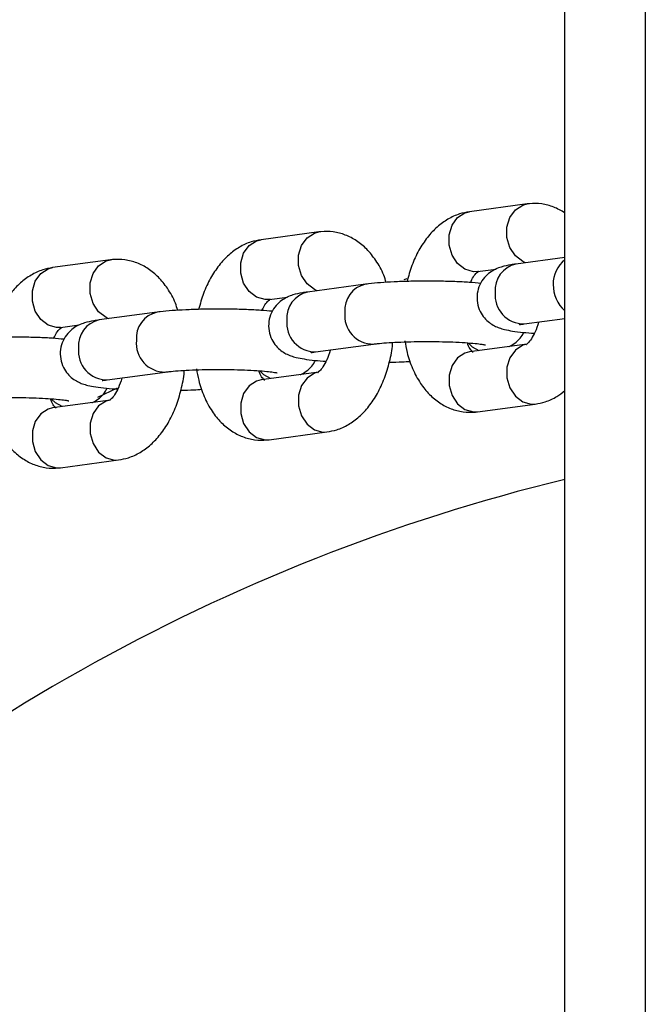
# Model space of a CAD drawing. Units: millimetres. Extents: x 1.3 to 52.5, y 2.8 to 40.5.
# Drawn here: x 5.4 to 5.5, y 22.9 to 23 of the extents above; entities that cross this region are included whole.
import ezdxf

# ---------------------------------------------------------------- set-up
doc = ezdxf.new("R2010")
doc.units = ezdxf.units.MM

msp = doc.modelspace()

# ---------------------------------------------------------------- linework, layer by layer
at = {"color": 7, "linetype": 'Continuous', "lineweight": 25}
for p, q in [((5.503767127198224, 24.00829596717734), (5.503767127198224, 21.52429596717734)), ((5.495767127198223, 21.72758746979946), (5.495767127198223, 23.80500446455522)), ((5.492032753031613, 22.9782618185091), (5.48627851944452, 22.97749001579512)), ((5.471317512117979, 22.97548332873876), (5.465563278530886, 22.97471152602478)), ((5.450602271204344, 22.97270483896843), (5.444848037617252, 22.97193303625444)), ((5.495767127198219, 22.97294193638143), (5.490911149949132, 22.97229061481737)), ((5.487076143514242, 22.97154326913468), (5.488926791419554, 22.97179149247396)), ((5.480054270279048, 22.97080862734736), (5.479751460102449, 22.97071848925836)), ((5.475950142622631, 22.97028392776102), (5.470195909035498, 22.96951212504704)), ((5.466360902600609, 22.96876477936435), (5.46821155050592, 22.96901300270362)), ((5.455234901708997, 22.96750543799068), (5.449480668121864, 22.9667336352767)), ((5.491708774018853, 22.96634386815694), (5.495767127198219, 22.96688820615621)), ((5.445645661686974, 22.96598628959401), (5.447496309592285, 22.96623451293328)), ((5.47099353310522, 22.9635653783866), (5.476747766692353, 22.96433718110059)), ((5.492032753031698, 22.96432429655175), (5.486278519444564, 22.96355249383776)), ((5.450278292191585, 22.96078688861626), (5.456032525778718, 22.96155869133025)), ((5.471317512118063, 22.96154580678141), (5.46556327853093, 22.96077400406742)), ((5.451278767651235, 22.95995368757779), (5.449320368524252, 22.95903664657101)), ((5.45060227120443, 22.95876731701107), (5.444848037617296, 22.95799551429709)), ((5.487076143514287, 22.95760574717733), (5.49283037710142, 22.95837754989131)), ((5.49243156506656, 22.95836431137351), (5.492831145466911, 22.95837765310295)), ((5.486677331479417, 22.95759250865953), (5.487076143514281, 22.95760574717734)), ((5.465962090565783, 22.9548140188892), (5.466360902600647, 22.954827257407)), ((5.466360902600653, 22.95482725740699), (5.472115136187786, 22.95559906012097)), ((5.471716324152925, 22.95558582160318), (5.472115904553276, 22.95559916333261)), ((5.445645661687018, 22.95204876763665), (5.451399895274152, 22.95282057035064)), ((5.451001083239291, 22.95280733183283), (5.451400663639642, 22.95282067356227)), ((5.445246849652149, 22.95203552911886), (5.445645661687013, 22.95204876763666))]:
    msp.add_line(p, q, dxfattribs=at)
at = {"color": 7, "linetype": 'Continuous', "lineweight": 25, "flags": 128}
for points in [[(5.491868304864818, 22.97241899590418), (5.49159239568759, 22.97253766536119), (5.490854442520633, 22.9731052820347), (5.490306713608552, 22.97393622040346), (5.490015273141763, 22.97493025703684), (5.490015273141763, 22.97596749644645), (5.490306713608552, 22.97692283225147), (5.490854442520634, 22.97768103685455), (5.491592395687591, 22.97815065959066), (5.492032618729641, 22.97826180049083)], [(5.487076143514242, 22.97154326913468), (5.486677331479381, 22.97153003061689), (5.485838162100511, 22.9717658626472), (5.485100208933553, 22.97233347932071), (5.484552480021472, 22.97316441768946), (5.484261039554682, 22.97415845432285), (5.484261039554683, 22.97519569373246), (5.484552480021473, 22.97615102953748), (5.485100208933553, 22.97690923414056), (5.485838162100511, 22.97737885687666), (5.48627851944452, 22.97749001579512)], [(5.471153063951183, 22.96964050613384), (5.470877154773957, 22.96975917559085), (5.470139201606998, 22.97032679226436), (5.469591472694918, 22.97115773063312), (5.469300032228128, 22.97215176726651), (5.469300032228129, 22.97318900667612), (5.469591472694919, 22.97414434248114), (5.470139201606999, 22.97490254708421), (5.470877154773957, 22.97537216982032), (5.471317377816006, 22.97548331072049)], [(5.466360902600609, 22.96876477936435), (5.465962090565746, 22.96875154084655), (5.465122921186876, 22.96898737287686), (5.464384968019919, 22.96955498955036), (5.463837239107837, 22.97038592791912), (5.463545798641048, 22.97137996455251), (5.463545798641048, 22.97241720396212), (5.463837239107838, 22.97337253976714), (5.464384968019919, 22.97413074437022), (5.465122921186877, 22.97460036710632), (5.465563278530886, 22.97471152602478)], [(5.450437823037549, 22.9668620163635), (5.450161913860322, 22.96698068582051), (5.449423960693365, 22.96754830249402), (5.448876231781283, 22.96837924086278), (5.448584791314494, 22.96937327749616), (5.448584791314494, 22.97041051690578), (5.448876231781284, 22.9713658527108), (5.449423960693365, 22.97212405731387), (5.450161913860323, 22.97259368004998), (5.450602136902372, 22.97270482095016)], [(5.445645661686974, 22.96598628959401), (5.445246849652112, 22.96597305107621), (5.444407680273242, 22.96620888310652), (5.443669727106284, 22.96677649978002), (5.443121998194203, 22.96760743814879), (5.442830557727414, 22.96860147478217), (5.442830557727414, 22.96963871419178), (5.443121998194203, 22.9705940499968), (5.443669727106285, 22.97135225459988), (5.444407680273243, 22.97182187733598), (5.444848037617252, 22.97193303625444)], [(5.486278519444559, 22.96355249383777), (5.485838162100547, 22.96344133491931), (5.48510020893359, 22.96297171218321), (5.484552480021509, 22.96221350758013), (5.48426103955472, 22.96125817177511), (5.48426103955472, 22.9602209323655), (5.484552480021508, 22.95922689573211), (5.485100208933589, 22.95839595736335), (5.485838162100547, 22.95782834068984), (5.486677331479417, 22.95759250865953)], [(5.487235674360255, 22.96368087492457), (5.48657215100083, 22.96404529570671), (5.486177721350427, 22.96441621706198)], [(5.491946118717029, 22.96431072624161), (5.49159239568769, 22.96421313763329), (5.490854442520732, 22.96374351489719), (5.490306713608651, 22.9629853102941), (5.490015273141862, 22.96202997448909), (5.490015273141862, 22.96099273507948), (5.49030671360865, 22.95999869844609), (5.490854442520731, 22.95916776007733), (5.491592395687689, 22.95860014340382), (5.49243156506656, 22.95836431137351)], [(5.466520433446621, 22.96090238515423), (5.465856910087195, 22.96126680593637), (5.465462480436793, 22.96163772729165)], [(5.471230877803395, 22.96153223647127), (5.470877154774055, 22.96143464786295), (5.470139201607098, 22.96096502512685), (5.469591472695017, 22.96020682052377), (5.469300032228227, 22.95925148471875), (5.469300032228227, 22.95821424530914), (5.469591472695017, 22.95722020867575), (5.470139201607097, 22.95638927030699), (5.470877154774055, 22.95582165363348), (5.471716324152925, 22.95558582160318)], [(5.465563278530924, 22.96077400406743), (5.465122921186913, 22.96066284514897), (5.464384968019956, 22.96019322241287), (5.463837239107875, 22.95943501780979), (5.463545798641085, 22.95847968200477), (5.463545798641085, 22.95744244259516), (5.463837239107875, 22.95644840596177), (5.464384968019955, 22.95561746759302), (5.465122921186913, 22.9550498509195), (5.465962090565783, 22.9548140188892)], [(5.445805192532986, 22.95812389538389), (5.445141669173561, 22.95848831616603), (5.444747239523159, 22.95885923752131)], [(5.450515636889761, 22.95875374670093), (5.450161913860422, 22.95865615809261), (5.449423960693464, 22.95818653535651), (5.448876231781383, 22.95742833075343), (5.448584791314593, 22.95647299494841), (5.448584791314593, 22.9554357555388), (5.448876231781382, 22.95444171890541), (5.449423960693463, 22.95361078053665), (5.450161913860421, 22.95304316386314), (5.451001083239291, 22.95280733183283)], [(5.444848037617291, 22.9579955142971), (5.444407680273279, 22.95788435537863), (5.443669727106322, 22.95741473264253), (5.443121998194241, 22.95665652803945), (5.442830557727451, 22.95570119223444), (5.44283055772745, 22.95466395282482), (5.44312199819424, 22.95366991619143), (5.443669727106321, 22.95283897782268), (5.444407680273279, 22.95227136114917), (5.445246849652149, 22.95203552911886)]]:
    msp.add_lwpolyline(points, dxfattribs=at)
at = {"color": 7, "linetype": 'Continuous', "lineweight": 25}
for centre, radius, start, end in [((5.491466382310055, 22.96972832246682), 0.002621759917385094, 102.2265967935135, 185.4317226904692), ((5.49755889127603, 22.97036620866718), 0.002950475993258523, 127.3930640085836, 182.2193496366305), ((5.470751141396299, 22.96694983269656), 0.002621759917271695, 102.2265967913093, 185.4317226924986), ((5.476505136583389, 22.96772171383401), 0.002621530013177276, 102.1938693640146, 185.4339222254006), ((5.491677935966948, 22.96918105031984), 0.002837349751244307, 173.9489550490196, 270.6227378240866), ((5.498008633409486, 22.97019448551988), 0.003398490835365973, 179.031138177828, 228.7337294024525), ((5.455789895669864, 22.96494322406359), 0.002621530013280407, 102.1938693659902, 185.4339222233984), ((5.476717792040854, 22.96717469961135), 0.002838172917082843, 173.9575446275504, 270.5238523146186), ((5.450035900482664, 22.96417134292622), 0.002621759917271147, 102.2265967913257, 185.4317226925778), ((5.470962695053312, 22.9664025605495), 0.002837349751243108, 173.9489550490158, 270.6227378241225), ((5.456002551127217, 22.96439620984101), 0.00283817291707931, 173.9575446275428, 270.5238523146724), ((5.450247454139675, 22.96362407077916), 0.002837349751243127, 173.9489550490101, 270.6227378241583), ((5.540767127198226, 22.76629596717734), 0.1900000000000024, 103.7002334883741, 135.0000000000004), ((5.540767127198226, 22.76629596717734), 0.1900000000000024, 135.0000000000004, 256.2997665116267)]:
    msp.add_arc(centre, radius, start, end, dxfattribs=at)
for points, knots in [([(5.495767127198219, 22.97737949891069), (5.495405036092437, 22.97758904788352), (5.494686959025533, 22.97800461266647), (5.493471948456421, 22.97830363149382), (5.492575962485239, 22.97832802814576), (5.49210115009468, 22.97827015515467), (5.492032753031598, 22.97826181850909)], [0, 0, 0, 0, 0.3195397841967548, 0.633691872933281, 0.9472330533649265, 1, 1, 1, 1]), ([(5.486278519444568, 22.97749001579511), (5.485948163262893, 22.97742701476197), (5.485199582433317, 22.97728425561815), (5.484107700521114, 22.97676982007727), (5.48303458165667, 22.97598412141393), (5.482067584003405, 22.97494673464242), (5.481226408583078, 22.97366461958137), (5.480532842495972, 22.97219432422667), (5.480228106584193, 22.97110045893885), (5.480078383368371, 22.97056301972595)], [0, 0, 0, 0, 0.1074042091860022, 0.2433758969015972, 0.3825616804520126, 0.5292419843369592, 0.6842530641555182, 0.8448668345483856, 1, 1, 1, 1]), ([(5.478007388528992, 22.97046975871934), (5.477930472023726, 22.97071154871638), (5.477676385807094, 22.97151027852545), (5.477035727684771, 22.97262690927878), (5.476125964699895, 22.97377318945755), (5.475099814899822, 22.97462516381964), (5.473968002354934, 22.97521568711771), (5.472758458033682, 22.97552785009838), (5.471860665451475, 22.97554945154586), (5.471385902114799, 22.97549165445138), (5.471317512117964, 22.97548332873875)], [0, 0, 0, 0, 0.07758904761493954, 0.256307895061663, 0.4123752285546479, 0.559992430003926, 0.7012011464962561, 0.8391493788252744, 0.9768293534415652, 1, 1, 1, 1]), ([(5.465563278530934, 22.97471152602476), (5.465232922349258, 22.97464852499163), (5.464484341519682, 22.97450576584781), (5.46339245960748, 22.97399133030693), (5.462319340743036, 22.97320563164359), (5.461352343089771, 22.97216824487208), (5.460511167669444, 22.97088612981102), (5.459817601582338, 22.96941583445633), (5.45951286567056, 22.96832196916851), (5.459363142454737, 22.96778452995561)], [0, 0, 0, 0, 0.1074042091860039, 0.2433758969015936, 0.3825616804520161, 0.5292419843369638, 0.6842530641555234, 0.8448668345483921, 1, 1, 1, 1]), ([(5.457292147615359, 22.967691268949), (5.457215231110091, 22.96793305894604), (5.45696114489346, 22.96873178875511), (5.456320486771136, 22.96984841950844), (5.45541072378626, 22.97099469968721), (5.454384573986188, 22.9718466740493), (5.453252761441299, 22.97243719734738), (5.452043217120048, 22.97274936032804), (5.45114542453784, 22.97277096177552), (5.450670661201165, 22.97271316468104), (5.45060227120433, 22.9727048389684)], [0, 0, 0, 0, 0.07758904761493197, 0.2563078950616574, 0.4123752285546426, 0.5599924300039237, 0.701201146496254, 0.8391493788252734, 0.9768293534415652, 1, 1, 1, 1]), ([(5.490911149949044, 22.97229061481737), (5.490734569754061, 22.97226501468533), (5.490215331848841, 22.97218973694007), (5.489606303263142, 22.97205983063714), (5.488916981803324, 22.97181231715192), (5.488313419341922, 22.97146793894226), (5.48774457533353, 22.97095520666119), (5.487277023447598, 22.97023746243645), (5.487015997726305, 22.96935755964413), (5.487030863678552, 22.96842557800252), (5.487305572573511, 22.96758805978523), (5.487744857873977, 22.96692919581985), (5.488252815415358, 22.96645620190528), (5.48877656695912, 22.96613420114596), (5.489286730446161, 22.9659222381254), (5.489856797845055, 22.96575901917268), (5.490589118635839, 22.96562085853655), (5.491546511061944, 22.9654987032613), (5.49235892263679, 22.9654380145489), (5.492734668528717, 22.96540994560567)], [0, 0, 0, 0, 0.04966706787668064, 0.1460470937030195, 0.2013610567793671, 0.2464695595619634, 0.2945684858972616, 0.3468437068623316, 0.4021739557329201, 0.4586765728845892, 0.5128148797920369, 0.559990643116571, 0.6032096151316294, 0.6446388509093173, 0.6884465815728162, 0.7413875942367876, 0.8221513962618463, 0.9177438083003147, 1, 1, 1, 1]), ([(5.4448480376173, 22.97193303625442), (5.444517681435624, 22.97187003522129), (5.443769100606048, 22.97172727607747), (5.442677218693846, 22.97121284053658), (5.441604099829402, 22.97042714187325), (5.440637102176137, 22.96938975510174), (5.43979592675581, 22.96810764004069), (5.439102360668704, 22.96663734468599), (5.438797624756925, 22.96554347939817), (5.438647901541102, 22.96500604018527)], [0, 0, 0, 0, 0.1074042091860034, 0.2433758969015977, 0.3825616804520141, 0.5292419843369611, 0.6842530641555201, 0.8448668345483878, 1, 1, 1, 1]), ([(5.48637422801715, 22.97045762008069), (5.486474159230086, 22.97065479252205), (5.486696595495151, 22.97109367743239), (5.487014124819505, 22.97145781545035), (5.487199763091271, 22.97157567918522), (5.487168433288769, 22.97156414439578), (5.487161120733606, 22.97156145210993)], [0, 0, 0, 0, 0.2615483186417671, 0.5821787750107013, 0.9024781354485815, 1, 1, 1, 1]), ([(5.487412743194031, 22.97037297167029), (5.487042240243324, 22.97040581400096), (5.486263965448297, 22.97047480227249), (5.484871321429592, 22.97054383444521), (5.483347750005419, 22.97058590106757), (5.481784795362291, 22.97059568012056), (5.48023962796935, 22.97057426748735), (5.47876526065533, 22.97052221252347), (5.477412967212253, 22.97043979250041), (5.476506715843776, 22.97035552481488), (5.476053441653552, 22.9702972160509), (5.47595014262248, 22.97028392776105)], [0, 0, 0, 0, 0.112871008952013, 0.2370957132425847, 0.3582960376111956, 0.4783703552212777, 0.5982314603755082, 0.7184145422022146, 0.8396624531943364, 0.9634598360401445, 0.9999999999999999, 0.9999999999999999, 0.9999999999999999, 0.9999999999999999]), ([(5.47019590903541, 22.96951212504703), (5.470019328840428, 22.96948652491499), (5.469500090935207, 22.96941124716973), (5.468891062349508, 22.9692813408668), (5.468201740889689, 22.96903382738158), (5.467598178428287, 22.96868944917193), (5.467029334419895, 22.96817671689085), (5.466561782533964, 22.96745897266611), (5.466300756812671, 22.96657906987379), (5.466315622764918, 22.96564708823218), (5.466590331659877, 22.96480957001489), (5.467029616960343, 22.96415070604952), (5.467537574501724, 22.96367771213494), (5.468061326045486, 22.96335571137562), (5.468571489532527, 22.96314374835506), (5.46914155693142, 22.96298052940234), (5.469873877722205, 22.96284236876621), (5.470831270148309, 22.96272021349096), (5.471643681723156, 22.96265952477857), (5.472019427615084, 22.96263145583534)], [0, 0, 0, 0, 0.04966706787668067, 0.1460470937030184, 0.2013610567793654, 0.246469559561961, 0.2945684858972589, 0.3468437068623284, 0.4021739557329164, 0.458676572884585, 0.5128148797920322, 0.559990643116566, 0.6032096151316237, 0.6446388509093112, 0.68844658157281, 0.7413875942367806, 0.8221513962618385, 0.9177438083003059, 1, 1, 1, 1]), ([(5.465658987103515, 22.96767913031035), (5.465758918316451, 22.96787630275171), (5.465981354581517, 22.96831518766204), (5.466298883905871, 22.96867932568001), (5.466484522177637, 22.96879718941488), (5.466453192375135, 22.96878565462545), (5.466445879819972, 22.96878296233959)], [0, 0, 0, 0, 0.261548318641734, 0.5821787750106833, 0.9024781354485771, 0.9999999999999999, 0.9999999999999999, 0.9999999999999999, 0.9999999999999999]), ([(5.466697502280397, 22.96759448189995), (5.466326999329689, 22.96762732423062), (5.465548724534663, 22.96769631250215), (5.464156080515957, 22.96776534467487), (5.462632509091785, 22.96780741129723), (5.461069554448656, 22.96781719035022), (5.459524387055716, 22.96779577771701), (5.458050019741697, 22.96774372275313), (5.456697726298619, 22.96766130273008), (5.455791474930142, 22.96757703504454), (5.455338200739917, 22.96751872628056), (5.455234901708845, 22.96750543799071)], [0, 0, 0, 0, 0.1128710089520119, 0.2370957132425846, 0.3582960376111956, 0.4783703552212779, 0.5982314603755079, 0.7184145422022145, 0.8396624531943364, 0.9634598360401446, 1, 1, 1, 1]), ([(5.449480668121776, 22.96673363527669), (5.449304087926793, 22.96670803514465), (5.448784850021572, 22.96663275739939), (5.448175821435878, 22.96650285109646), (5.447486499976048, 22.96625533761124), (5.446882937514674, 22.96591095940159), (5.446314093506174, 22.9653982271205), (5.445846541620698, 22.96468048289583), (5.445585515897566, 22.96380058010323), (5.44560038185679, 22.96286859846268), (5.44587509072772, 22.96203108024175), (5.446314376104017, 22.96137221628785), (5.446822333396602, 22.96089922233561), (5.447346085832302, 22.96057722171133), (5.447856245585599, 22.96036525812546), (5.448426333124184, 22.960202042222), (5.449158527339158, 22.96006386242162), (5.450123176412164, 22.95994094011295), (5.450944098968248, 22.95987967427996), (5.451328217784801, 22.95985100731365)], [0, 0, 0, 0, 0.0495775122192286, 0.1457837533438087, 0.2009979787359848, 0.246025145498637, 0.2940373437230382, 0.3462183062190231, 0.4014487880402073, 0.4578495242223903, 0.5118902132942029, 0.5589809130810454, 0.6021219561258889, 0.6434764900416299, 0.6872052301327279, 0.7400507838256339, 0.8206689590662269, 0.9160890065646978, 1, 1, 1, 1]), ([(5.493153919144432, 22.96653770229891), (5.493150812202781, 22.96652247059435), (5.493074284110224, 22.96614729351451), (5.49281886971594, 22.96553540283549), (5.492436658784937, 22.9648159248133), (5.492094752045868, 22.96440588325396), (5.491909134685778, 22.9642921284178), (5.491940463490067, 22.96430346707008), (5.491947775812242, 22.9643061135764)], [0, 0, 0, 0, 0.01012509674273573, 0.2493945582539022, 0.4815029250118759, 0.7066306591294007, 0.9315259172757597, 1, 1, 1, 1]), ([(5.444943746189882, 22.96490064054001), (5.445043677402818, 22.96509781298137), (5.445266113667882, 22.96553669789171), (5.445583642992237, 22.96590083590967), (5.445769281264003, 22.96601869964454), (5.445737951461501, 22.96600716485511), (5.445730638906338, 22.96600447256925)], [0, 0, 0, 0, 0.2615483186417609, 0.5821787750106986, 0.9024781354485809, 1, 1, 1, 1]), ([(5.49018210512659, 22.9640760732125), (5.490202839917885, 22.96408389625098), (5.490382450924979, 22.96415166176634), (5.490797006575703, 22.96440999670088), (5.491334451192719, 22.96486648092739), (5.491581187889909, 22.96529495099606), (5.491696153351854, 22.96549459401607)], [0, 0, 0, 0, 0.04173480283132484, 0.3615194317807031, 0.7025038662481023, 1, 1, 1, 1]), ([(5.491223376402331, 22.96626299556608), (5.49121942649329, 22.96626181172482), (5.491197939776696, 22.96625537186476), (5.491352768458515, 22.96629327756544), (5.491586847862155, 22.96632654169614), (5.491708774018774, 22.96634386815694)], [0, 0, 0, 0, 0.09740436854391338, 0.5298603182841636, 1, 1, 1, 1]), ([(5.445982261366762, 22.96481599212961), (5.445611758416055, 22.96484883446028), (5.444833483621029, 22.96491782273181), (5.443440839602323, 22.96498685490453), (5.441917268178151, 22.96502892152689), (5.440354313535022, 22.96503870057989), (5.438809146142082, 22.96501728794668), (5.437334778828062, 22.9649652329828), (5.435982485384985, 22.96488281295974), (5.435076234016507, 22.9647985452742), (5.434622959826283, 22.96474023651022), (5.434519660795211, 22.96472694822037)], [0, 0, 0, 0, 0.1128710089520004, 0.2370957132425748, 0.3582960376111873, 0.4783703552212711, 0.5982314603755027, 0.7184145422022107, 0.8396624531943343, 0.9634598360401441, 1, 1, 1, 1]), ([(5.472115136187694, 22.95559906012089), (5.472445493812446, 22.95566206012496), (5.473194077912006, 22.95580481693693), (5.47428593002232, 22.9563192737298), (5.475359171964012, 22.9571048846257), (5.476325674996882, 22.95814262411528), (5.477168842367897, 22.95942331869914), (5.477864302702472, 22.96091971189895), (5.478355177944719, 22.962576855), (5.478615511497637, 22.96379504412212), (5.478649596079131, 22.96444295906007), (5.478652527777359, 22.96449868780874)], [0, 0, 0, 0, 0.09080353876501572, 0.2057590932076386, 0.3234319645781165, 0.447440983971919, 0.5784931531748512, 0.7142820467072609, 0.8509972859807565, 0.9871839120917647, 1, 1, 1, 1]), ([(5.476747766692195, 22.96433718110061), (5.476876105092915, 22.96435324882795), (5.477227239552838, 22.96439721020452), (5.478018327133678, 22.96446638415357), (5.479135780337707, 22.96453188802598), (5.480438539422029, 22.96457672568693), (5.481845138153385, 22.96459541333671), (5.483273875223444, 22.96458570367099), (5.48464326527724, 22.96454779395009), (5.485872453143148, 22.96448503600467), (5.486851459038103, 22.96440511082336), (5.487502032375138, 22.96432837016196), (5.487855983696834, 22.96426360681572), (5.487873631660496, 22.96425869279629), (5.487880227435554, 22.96425685622368)], [0, 0, 0, 0, 0.05019135033259728, 0.1373237674216806, 0.2295562559884196, 0.3253124656754359, 0.4226980930857527, 0.5207205642897595, 0.6186765873912254, 0.715811642724737, 0.8111342042560498, 0.8917093027959347, 0.9595272806916154, 1, 1, 1, 1]), ([(5.479864045015796, 22.96466021069821), (5.479928100260437, 22.96427428755363), (5.48008942352621, 22.96330233931785), (5.480602561186068, 22.96186510972495), (5.481349484216898, 22.96045674431105), (5.482269697116116, 22.95931717477331), (5.483293340711049, 22.95846359099677), (5.484425781782551, 22.9578734713208), (5.485635162057294, 22.95756120299407), (5.486532991320145, 22.95753962510184), (5.487007753660871, 22.95759742155674), (5.487076143514254, 22.95760574717725)], [0, 0, 0, 0, 0.0949262234490092, 0.2390718895867958, 0.3865031343373836, 0.5152483762106909, 0.6370228172797548, 0.7535106815401279, 0.8673088617208705, 0.98088574700704, 1, 1, 1, 1]), ([(5.486624103113518, 22.96351081569173), (5.48662714317345, 22.96350767548805), (5.486635512250325, 22.96349903072229), (5.486423242485708, 22.96373107363484), (5.486199266218962, 22.96408633405774), (5.486097477692687, 22.96440184313587), (5.486077941067586, 22.96446239988819)], [0, 0, 0, 0, 0.2078294048564187, 0.5721401238012082, 0.9178793690935523, 1, 1, 1, 1]), ([(5.470508135488697, 22.96348450579574), (5.470504185579657, 22.96348332195449), (5.470482698863063, 22.96347688209442), (5.47063752754488, 22.9635147877951), (5.470871606948521, 22.9635480519258), (5.47099353310514, 22.9635653783866)], [0, 0, 0, 0, 0.09740436854391338, 0.5298603182841636, 1, 1, 1, 1]), ([(5.472438678230798, 22.96375921252857), (5.472435571289147, 22.96374398082401), (5.47235904319659, 22.96336880374417), (5.472103628802307, 22.96275691306515), (5.471721417871303, 22.96203743504296), (5.471379511132233, 22.96162739348362), (5.471193893772145, 22.96151363864746), (5.471225222576433, 22.96152497729974), (5.471232534898608, 22.96152762380606)], [0, 0, 0, 0, 0.01012509674274118, 0.2493945582539067, 0.481502925011882, 0.706630659129403, 0.9315259172757603, 1, 1, 1, 1]), ([(5.469466864212954, 22.96129758344216), (5.469487599004251, 22.96130540648063), (5.469667210011344, 22.961373171996), (5.470081765662068, 22.96163150693054), (5.470619210279085, 22.96208799115705), (5.470865946976274, 22.96251646122573), (5.47098091243822, 22.96271610424573)], [0, 0, 0, 0, 0.04173480283152906, 0.3615194317808485, 0.7025038662481832, 1, 1, 1, 1]), ([(5.47831527226385, 22.96252605619008), (5.478755605790947, 22.9625386818109), (5.479491399669738, 22.96255977912454), (5.480129882364319, 22.96260225919177), (5.48038626710321, 22.96261931719668)], [0, 0, 0, 0, 0.5984468473985615, 0.9999999999999999, 0.9999999999999999, 0.9999999999999999, 0.9999999999999999]), ([(5.45139989527406, 22.95282057035055), (5.451730252898812, 22.95288357035462), (5.452478836998371, 22.95302632716659), (5.453570689108686, 22.95354078395947), (5.454643931050378, 22.95432639485536), (5.455610434083247, 22.95536413434494), (5.456453601454262, 22.95664482892881), (5.457149061788838, 22.95814122212861), (5.457639937031084, 22.95979836522966), (5.457900270584002, 22.96101655435178), (5.457934355165496, 22.96166446928973), (5.457937286863725, 22.9617201980384)], [0, 0, 0, 0, 0.09080353876501528, 0.2057590932076368, 0.3234319645781156, 0.4474409839719211, 0.5784931531748488, 0.7142820467072579, 0.8509972859807529, 0.9871839120917605, 1, 1, 1, 1]), ([(5.45603252577856, 22.96155869133027), (5.456160864179281, 22.96157475905761), (5.456511998639205, 22.96161872043418), (5.457303086220044, 22.96168789438323), (5.458420539424073, 22.96175339825565), (5.459723298508395, 22.96179823591659), (5.46112989723975, 22.96181692356637), (5.46255863430981, 22.96180721390065), (5.463928024363606, 22.96176930417975), (5.465157212229513, 22.96170654623434), (5.466136218124468, 22.96162662105302), (5.466786791461504, 22.96154988039162), (5.467140742783201, 22.96148511704538), (5.467158390746862, 22.96148020302596), (5.46716498652192, 22.96147836645334)], [0, 0, 0, 0, 0.0501913503325973, 0.1373237674216807, 0.2295562559884197, 0.3253124656754361, 0.4226980930857524, 0.5207205642897593, 0.6186765873912252, 0.7158116427247372, 0.8111342042560497, 0.8917093027959349, 0.9595272806916154, 1, 1, 1, 1]), ([(5.459148804102162, 22.96188172092787), (5.459212859346803, 22.96149579778329), (5.459374182612576, 22.96052384954751), (5.459887320272433, 22.95908661995461), (5.460634243303264, 22.95767825454071), (5.461554456202482, 22.95653868500297), (5.462578099797415, 22.95568510122643), (5.463710540868917, 22.95509498155046), (5.464919921143659, 22.95478271322373), (5.465817750406511, 22.9547611353315), (5.466292512747237, 22.95481893178641), (5.46636090260062, 22.95482725740691)], [0, 0, 0, 0, 0.09492622344900145, 0.2390718895867892, 0.3865031343373782, 0.5152483762106864, 0.6370228172797522, 0.7535106815401255, 0.8673088617208695, 0.9808857470070403, 1, 1, 1, 1]), ([(5.465908862199884, 22.96073232592139), (5.465911902259815, 22.9607291857177), (5.465920271336691, 22.96072054095195), (5.465708001572074, 22.9609525838645), (5.465484025305328, 22.9613078442874), (5.465382236779052, 22.96162335336553), (5.465362700153952, 22.96168391011785)], [0, 0, 0, 0, 0.2078294048564156, 0.5721401238011998, 0.9178793690935378, 1, 1, 1, 1]), ([(5.449792894575063, 22.9607060160254), (5.449788944666022, 22.96070483218415), (5.449767457949428, 22.96069839232408), (5.449922286631246, 22.96073629802476), (5.450156366034888, 22.96076956215546), (5.450278292191506, 22.96078688861625)], [0, 0, 0, 0, 0.09740436854391338, 0.5298603182841636, 1, 1, 1, 1]), ([(5.451723437317164, 22.96098072275823), (5.451720330375513, 22.96096549105367), (5.451643802282955, 22.96059031397383), (5.451388387888672, 22.95997842329481), (5.451006176957669, 22.95925894527262), (5.450664270218599, 22.95884890371329), (5.45047865285851, 22.95873514887712), (5.450509981662799, 22.9587464875294), (5.450517293984974, 22.95874913403572)], [0, 0, 0, 0, 0.01012509674276407, 0.2493945582539241, 0.481502925011894, 0.7066306591294098, 0.9315259172757618, 1, 1, 1, 1]), ([(5.448751623299321, 22.95851909367182), (5.448772358090617, 22.95852691671029), (5.448951969097711, 22.95859468222566), (5.449366524748435, 22.9588530171602), (5.449903969365451, 22.95930950138671), (5.45015070606264, 22.95973797145538), (5.450265671524586, 22.9599376144754)], [0, 0, 0, 0, 0.04173480283139707, 0.3615194317807431, 0.702503866248106, 1, 1, 1, 1]), ([(5.457600031350215, 22.95974756641974), (5.458040364877313, 22.95976019204057), (5.458776158756104, 22.9597812893542), (5.459414641450685, 22.95982376942143), (5.459671026189575, 22.95984082742634)], [0, 0, 0, 0, 0.5984468473985405, 0.9999999999999999, 0.9999999999999999, 0.9999999999999999, 0.9999999999999999]), ([(5.492830377101328, 22.95837754989123), (5.493160129585807, 22.95844144679624), (5.49390734244901, 22.95858623596867), (5.494911514339755, 22.95903718328114), (5.49550795867308, 22.95950593431058), (5.495767127198219, 22.95970961721302)], [0, 0, 0, 0, 0.308757993811434, 0.6996397463281092, 1, 1, 1, 1]), ([(5.435317284864926, 22.95878020155993), (5.435445623265647, 22.95879626928727), (5.43579675772557, 22.95884023066384), (5.43658784530641, 22.95890940461289), (5.437705298510438, 22.95897490848531), (5.439008057594761, 22.95901974614625), (5.440414656326116, 22.95903843379603), (5.441843393396177, 22.95902872413031), (5.443212783449972, 22.95899081440941), (5.444441971315879, 22.95892805646399), (5.445420977210834, 22.95884813128269), (5.446071550547869, 22.95877139062128), (5.446425501869566, 22.95870662727505), (5.446443149833227, 22.95870171325562), (5.446449745608286, 22.958699876683)], [0, 0, 0, 0, 0.0501913503325973, 0.1373237674216807, 0.2295562559884197, 0.3253124656754361, 0.4226980930857524, 0.5207205642897593, 0.6186765873912252, 0.7158116427247372, 0.8111342042560497, 0.8917093027959349, 0.9595272806916154, 1, 1, 1, 1]), ([(5.438433563188527, 22.95910323115753), (5.438497618433169, 22.95871730801295), (5.438658941698941, 22.95774535977717), (5.439172079358799, 22.95630813018427), (5.43991900238963, 22.95489976477037), (5.440839215288848, 22.95376019523263), (5.441862858883781, 22.95290661145609), (5.442995299955283, 22.95231649178012), (5.444204680230024, 22.95200422345339), (5.445102509492876, 22.95198264556116), (5.445577271833602, 22.95204044201607), (5.445645661686985, 22.95204876763657)], [0, 0, 0, 0, 0.09492622344899958, 0.2390718895867877, 0.3865031343373774, 0.5152483762106854, 0.6370228172797514, 0.7535106815401249, 0.8673088617208692, 0.9808857470070403, 1, 1, 1, 1]), ([(5.44519362128625, 22.95795383615105), (5.445196661346182, 22.95795069594736), (5.445205030423057, 22.95794205118161), (5.44499276065844, 22.95817409409416), (5.444768784391694, 22.95852935451707), (5.444666995865418, 22.95884486359519), (5.444647459240318, 22.95890542034751)], [0, 0, 0, 0, 0.2078294048564186, 0.5721401238012082, 0.9178793690935512, 1, 1, 1, 1])]:
    msp.add_open_spline(points, degree=3, knots=knots, dxfattribs=at)

doc.saveas('drawing.dxf')
